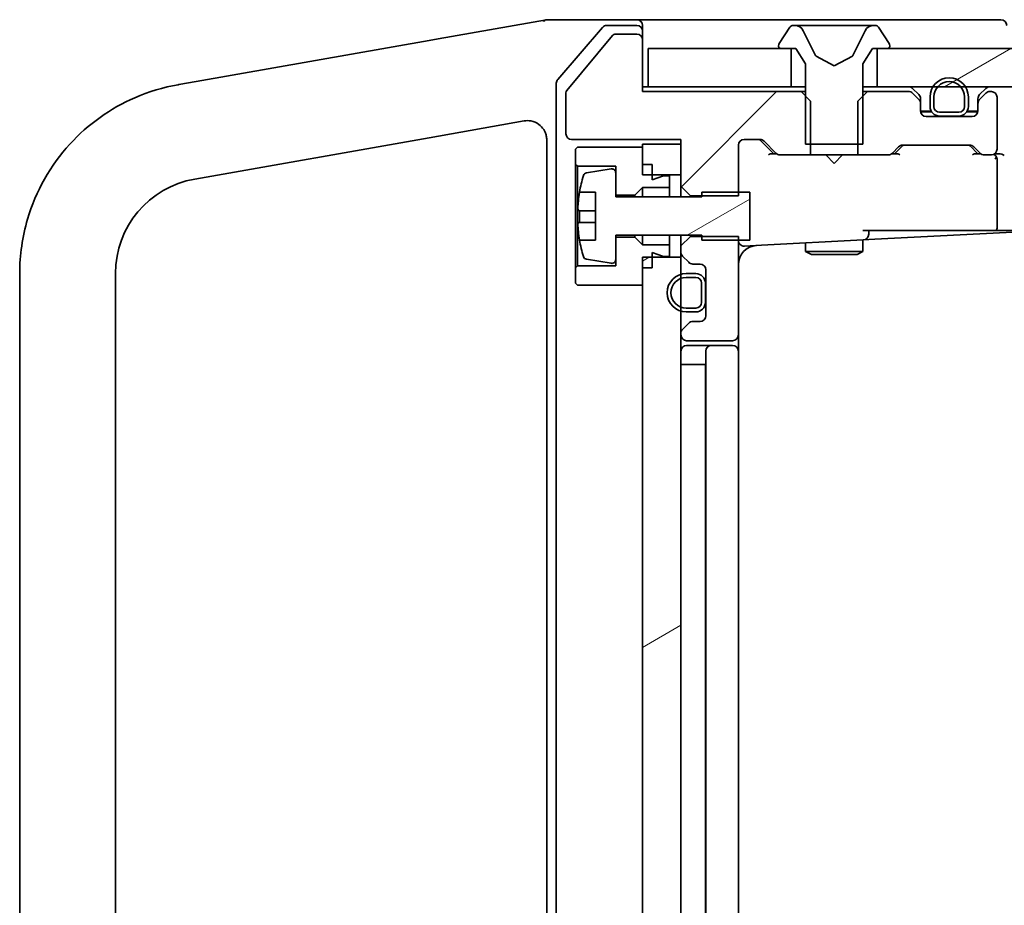
# Model space of a CAD drawing. Units: millimetres. Extents: x 7 to 8474, y 4 to 1550.
# Drawn here: x 1414 to 1466, y 1293 to 1339 of the extents above; entities that cross this region are included whole.
import ezdxf

# ---------------------------------------------------------------- set-up
doc = ezdxf.new("R2010")
doc.units = ezdxf.units.MM
doc.header["$LTSCALE"] = 0.5
doc.layers.add('Hatch (ISO)', color=1, linetype='Continuous', lineweight=18)
doc.layers.add('Visible (ISO)', color=7, linetype='Continuous', lineweight=35)
pattern_1 = [(30, (127.97, -40), (-8.73126, 15.12297), [])]

msp = doc.modelspace()

# ---------------------------------------------------------------- hatches: boundary and pattern name
at = {"layer": 'Hatch (ISO)'}
h = msp.add_hatch(dxfattribs=at)
h.set_pattern_fill('ANSI31', color=256, scale=139.7, style=0)
h.set_pattern_definition([(45, (127.97, -40), (-12.34785, 12.34785), [])])
edge = h.paths.add_edge_path()
edge.add_ellipse((1446.4494, 1337.8664), major_axis=(0, 0.3), ratio=1, start_angle=270, end_angle=360)
edge.add_line((1446.4494, 1338.1664), (1445.3431, 1338.1664))
edge.add_ellipse((1445.3431, 1337.9664), major_axis=(-0.2, 0), ratio=1, start_angle=270, end_angle=320.19443)
edge.add_line((1445.1894, 1338.0945), (1442.7958, 1335.2221))
edge.add_ellipse((1442.9494, 1335.094), major_axis=(-0.128, -0.1536), ratio=1, start_angle=270, end_angle=309.80557)
edge.add_line((1442.7494, 1335.094), (1442.7494, 1332.9664))
edge.add_ellipse((1443.0494, 1332.9664), major_axis=(0, -0.3), ratio=1, start_angle=270, end_angle=360)
edge.add_line((1443.0494, 1332.6664), (1448.7494, 1332.6664))
edge.add_line((1448.7494, 1332.6664), (1448.7494, 1330.2229))
edge.add_line((1448.7494, 1330.2229), (1449.2494, 1329.7229))
edge.add_line((1449.2494, 1329.7229), (1451.7494, 1329.7229))
edge.add_line((1451.7494, 1329.7229), (1451.7494, 1332.3664))
edge.add_ellipse((1452.0494, 1332.3664), major_axis=(0, 0.3), ratio=1, start_angle=0, end_angle=90, ccw=False)
edge.add_line((1452.0494, 1332.6664), (1452.8751, 1332.6664))
edge.add_ellipse((1452.8751, 1332.3664), major_axis=(0.3, 0), ratio=1, start_angle=45, end_angle=90, ccw=False)
edge.add_line((1453.0873, 1332.5786), (1453.7115, 1331.9543))
edge.add_ellipse((1453.9237, 1332.1664), major_axis=(0.2121, -0.2121), ratio=1, start_angle=270, end_angle=315)
edge.add_line((1453.9237, 1331.8664), (1455.5199, 1331.8664))
edge.add_line((1455.5199, 1331.8664), (1455.5199, 1332.4164))
edge.add_line((1455.5199, 1332.4164), (1455.5199, 1334.6664))
edge.add_line((1455.5199, 1334.6664), (1455.2494, 1334.9369))
edge.add_line((1455.2494, 1334.9369), (1455.0199, 1335.1664))
edge.add_line((1455.0199, 1335.1664), (1446.7494, 1335.1664))
edge.add_line((1446.7494, 1335.1664), (1446.7494, 1337.8664))
h = msp.add_hatch(dxfattribs=at)
h.set_pattern_fill('ANSI31', color=256, scale=139.7, angle=-14.99998, style=0)
h.set_pattern_definition(pattern_1)
h.paths.add_polyline_path([(1674.4994, 1335.4164), (1674.4994, 1337.4164), (1673.9494, 1337.4164), (1459.5494, 1337.4164), (1458.9994, 1337.4164), (1458.9994, 1335.4164), (1461.9014, 1335.4164), (1462.1502, 1335.4164), (1463.3487, 1335.4164), (1463.5974, 1335.4164), (1669.8721, 1335.4164), (1670.1094, 1335.4164), (1671.3894, 1335.4164), (1671.6267, 1335.4164)])
h = msp.add_hatch(dxfattribs=at)
h.set_pattern_fill('ANSI31', color=256, scale=139.7, angle=-14.99998, style=0)
h.set_pattern_definition(pattern_1)
edge = h.paths.add_edge_path()
edge.add_line((1452.3494, 1329.9164), (1451.7494, 1329.9164))
edge.add_line((1451.7494, 1329.9164), (1449.8494, 1329.9164))
edge.add_line((1449.8494, 1329.9164), (1449.8494, 1329.7229))
edge.add_line((1449.8494, 1329.7229), (1449.8494, 1329.6664))
edge.add_line((1449.8494, 1329.6664), (1445.3494, 1329.6664))
edge.add_line((1445.3494, 1329.6664), (1445.3494, 1329.7664))
edge.add_line((1445.3494, 1329.7664), (1445.3494, 1330.9314))
edge.add_ellipse((1445.1494, 1330.9314), major_axis=(0, 0.2), ratio=1, start_angle=270, end_angle=369.21295)
edge.add_line((1445.1174, 1331.1288), (1443.8225, 1330.9188))
edge.add_ellipse((1443.8545, 1330.7214), major_axis=(-0.1974, -0.032), ratio=1, start_angle=270, end_angle=333.89612)
edge.add_ellipse((1450.6219, 1328.6664), major_axis=(-2.113, -6.9588), ratio=1, start_angle=270, end_angle=276.99068)
edge.add_line((1443.4577, 1329.9168), (1444.2994, 1329.9168))
edge.add_line((1444.2994, 1329.9168), (1444.2994, 1327.416))
edge.add_line((1444.2994, 1327.416), (1443.4577, 1327.416))
edge.add_ellipse((1450.6219, 1328.6664), major_axis=(1.2504, -7.1642), ratio=1, start_angle=270, end_angle=276.99068)
edge.add_ellipse((1443.8545, 1326.6115), major_axis=(0.0581, -0.1914), ratio=1, start_angle=270, end_angle=333.89612)
edge.add_line((1443.8225, 1326.4141), (1445.1174, 1326.2041))
edge.add_ellipse((1445.1494, 1326.4015), major_axis=(0.1974, -0.032), ratio=1, start_angle=270, end_angle=369.21295)
edge.add_line((1445.3494, 1326.4015), (1445.3494, 1327.5664))
edge.add_line((1445.3494, 1327.5664), (1445.3494, 1327.6664))
edge.add_line((1445.3494, 1327.6664), (1449.8494, 1327.6664))
edge.add_line((1449.8494, 1327.6664), (1449.8494, 1327.61))
edge.add_line((1449.8494, 1327.61), (1449.8494, 1327.4164))
edge.add_line((1449.8494, 1327.4164), (1451.7494, 1327.4164))
edge.add_line((1451.7494, 1327.4164), (1452.3494, 1327.4164))
edge.add_line((1452.3494, 1327.4164), (1452.3494, 1329.9164))
h = msp.add_hatch(dxfattribs=at)
h.set_pattern_fill('ANSI31', color=256, scale=139.7, angle=-14.99998, style=0)
h.set_pattern_definition(pattern_1)
h.paths.add_polyline_path([(1446.7494, 1263.3164), (1447.2494, 1263.3164), (1448.7494, 1263.3164), (1448.7494, 1264.2064), (1448.7494, 1264.417), (1448.7494, 1265.9158), (1448.7494, 1266.1264), (1448.7494, 1267.2907), (1448.7494, 1267.3664), (1448.7494, 1322.4664), (1448.7494, 1322.5422), (1448.7494, 1323.7064), (1448.7494, 1323.917), (1448.7494, 1325.4158), (1448.7494, 1325.6264), (1448.7494, 1326.5164), (1447.2494, 1326.5164), (1446.7494, 1326.5164), (1446.7494, 1325.9664), (1446.7494, 1325.0664), (1446.7494, 1264.7664), (1446.7494, 1263.8664)])

# ---------------------------------------------------------------- linework, layer by layer
at = {"layer": 'Visible (ISO)'}
for p, q in [((1441.7338, 1338.9137), (1436.08, 1337.9168)), ((1441.7494, 1338.9164), (1441.7338, 1338.9137)), ((1444.407, 1338.9164), (1441.7494, 1338.9164)), ((1446.4494, 1338.9164), (1444.407, 1338.9164)), ((1461.7494, 1338.9164), (1446.4494, 1338.9164)), ((1465.4494, 1338.9164), (1461.7494, 1338.9164)), ((1444.6597, 1338.5123), (1442.3222, 1335.8009)), ((1446.4494, 1338.6164), (1444.8869, 1338.6164)), ((1446.7494, 1338.6164), (1446.7494, 1338.3164)), ((1454.4403, 1338.5254), (1453.8817, 1337.6661)), ((1454.6893, 1338.6164), (1454.6079, 1338.6164)), ((1454.7262, 1338.6164), (1454.6893, 1338.6164)), ((1455.5057, 1338.6164), (1454.7262, 1338.6164)), ((1455.7806, 1337.0421), (1455.1372, 1338.3387)), ((1455.5057, 1338.6164), (1456.3438, 1338.6164)), ((1456.3564, 1338.6164), (1456.3438, 1338.6164)), ((1457.1373, 1338.6164), (1456.3564, 1338.6164)), ((1457.1519, 1338.6164), (1457.1373, 1338.6164)), ((1457.1519, 1338.6164), (1457.9921, 1338.6164)), ((1458.3616, 1338.3387), (1457.7182, 1337.0421)), ((1458.7716, 1338.6164), (1457.9921, 1338.6164)), ((1458.8095, 1338.6164), (1458.7716, 1338.6164)), ((1458.8909, 1338.6164), (1458.8095, 1338.6164)), ((1459.6171, 1337.6661), (1459.0586, 1338.5254)), ((1435.6086, 1337.8336), (1423.4553, 1335.6907)), ((1436.08, 1337.9168), (1435.6086, 1337.8336)), ((1445.1894, 1338.0945), (1442.7958, 1335.2221)), ((1446.4494, 1338.1664), (1445.3431, 1338.1664)), ((1446.7494, 1337.8664), (1446.7494, 1338.3164)), ((1446.7494, 1335.1664), (1446.7494, 1337.8664)), ((1447.0494, 1337.4164), (1447.0494, 1335.4164)), ((1454.4994, 1337.4164), (1447.0494, 1337.4164)), ((1453.8494, 1337.5571), (1453.8494, 1337.5164)), ((1453.9494, 1337.4164), (1454.7494, 1337.4164)), ((1454.4994, 1335.4164), (1454.4994, 1337.4164)), ((1454.7494, 1337.4164), (1455.2494, 1336.6164)), ((1458.2494, 1336.6164), (1458.7494, 1337.4164)), ((1458.7494, 1337.4164), (1459.5494, 1337.4164)), ((1674.4994, 1337.4164), (1458.9994, 1337.4164)), ((1458.9994, 1337.4164), (1458.9994, 1335.4164)), ((1459.6494, 1337.5164), (1459.6494, 1337.5571)), ((1456.7494, 1336.5164), (1455.8019, 1337.0202)), ((1457.6969, 1337.0202), (1456.7494, 1336.5164)), ((1455.2494, 1336.6164), (1455.2494, 1332.4164)), ((1458.2494, 1332.4164), (1458.2494, 1336.6164)), ((1422.5556, 1335.5321), (1422.5129, 1335.5245)), ((1423.4553, 1335.6907), (1422.5556, 1335.5321)), ((1442.2494, 1335.605), (1442.2494, 1254.2279)), ((1447.0494, 1335.4164), (1446.7494, 1335.4164)), ((1447.0494, 1335.4164), (1454.4994, 1335.4164)), ((1455.2494, 1335.4164), (1454.4994, 1335.4164)), ((1458.9994, 1335.4164), (1458.2494, 1335.4164)), ((1458.9994, 1335.4164), (1674.4994, 1335.4164)), ((1461.1615, 1335.0043), (1460.8373, 1335.3286)), ((1464.6615, 1335.3286), (1464.3373, 1335.0043)), ((1442.7494, 1335.094), (1442.7494, 1332.9664)), ((1455.0199, 1335.1664), (1446.7494, 1335.1664)), ((1455.5199, 1334.6664), (1455.0199, 1335.1664)), ((1455.2494, 1335.1664), (1455.0199, 1335.1664)), ((1458.4789, 1335.1664), (1457.9789, 1334.6664)), ((1458.4789, 1335.1664), (1458.2494, 1335.1664)), ((1460.6251, 1335.1664), (1458.4789, 1335.1664)), ((1461.1615, 1334.7543), (1460.8373, 1335.0786)), ((1461.2494, 1334.5422), (1461.2494, 1334.7922)), ((1461.7494, 1334.8864), (1461.7494, 1334.3864)), ((1461.9494, 1334.3864), (1461.9494, 1334.8864)), ((1461.9494, 1334.8864), (1461.9494, 1334.3864)), ((1463.5494, 1334.8864), (1463.5494, 1334.3864)), ((1463.5494, 1334.3864), (1463.5494, 1334.8864)), ((1463.7494, 1334.3864), (1463.7494, 1334.8864)), ((1464.2494, 1334.7922), (1464.2494, 1334.5422)), ((1464.6615, 1335.0786), (1464.3373, 1334.7543)), ((1464.9494, 1335.1664), (1464.8737, 1335.1664)), ((1465.2494, 1332.1664), (1465.2494, 1334.8664)), ((1455.5199, 1331.8664), (1455.5199, 1334.6664)), ((1457.9789, 1334.6664), (1457.9789, 1331.8664)), ((1461.2494, 1334.1664), (1461.2494, 1334.5422)), ((1464.2494, 1334.5422), (1464.2494, 1334.1664)), ((1461.8164, 1334.1364), (1461.2509, 1334.1364)), ((1461.8286, 1334.1164), (1461.2536, 1334.1164)), ((1463.9494, 1333.8664), (1461.5494, 1333.8664)), ((1463.2494, 1334.0864), (1462.2494, 1334.0864)), ((1462.2494, 1334.0864), (1463.2494, 1334.0864)), ((1462.2494, 1333.8864), (1463.2494, 1333.8864)), ((1463.1994, 1333.8864), (1462.2994, 1333.8864)), ((1462.2994, 1333.8864), (1462.2994, 1333.8664)), ((1462.2994, 1333.8664), (1463.1994, 1333.8664)), ((1463.1994, 1333.8664), (1463.1994, 1333.8864)), ((1464.2452, 1334.1164), (1463.6702, 1334.1164)), ((1464.2479, 1334.1364), (1463.6824, 1334.1364)), ((1435.6221, 1332.7589), (1440.5758, 1333.6324)), ((1423.3812, 1330.6005), (1435.6221, 1332.7589)), ((1441.7494, 1332.6475), (1441.7494, 1257.1853)), ((1443.0494, 1332.6664), (1448.7494, 1332.6664)), ((1443.3494, 1332.2664), (1443.2494, 1332.1664)), ((1446.7494, 1332.2664), (1443.3494, 1332.2664)), ((1448.7494, 1332.4164), (1446.7494, 1332.4164)), ((1446.7494, 1332.4164), (1446.7494, 1330.8164)), ((1446.7494, 1331.3664), (1446.7494, 1332.2664)), ((1448.7494, 1332.6664), (1448.7494, 1330.2229)), ((1448.7494, 1330.8164), (1448.7494, 1332.4164)), ((1451.7494, 1329.7229), (1451.7494, 1332.3664)), ((1452.0494, 1332.6664), (1452.8751, 1332.6664)), ((1453.5994, 1331.9164), (1452.8873, 1332.6285)), ((1453.0873, 1332.5786), (1453.7115, 1331.9543)), ((1455.2494, 1332.4164), (1458.2494, 1332.4164)), ((1459.7873, 1331.9543), (1460.1115, 1332.2786)), ((1460.3115, 1332.3285), (1459.8994, 1331.9164)), ((1460.3237, 1332.3664), (1463.8251, 1332.3664)), ((1463.8373, 1332.3285), (1464.2494, 1331.9164)), ((1464.0373, 1332.2786), (1464.3615, 1331.9543)), ((1443.2494, 1332.1664), (1443.2494, 1331.3664)), ((1453.7578, 1331.9164), (1453.4233, 1331.9164)), ((1453.9237, 1331.8664), (1455.5199, 1331.8664)), ((1457.9789, 1331.8664), (1455.5199, 1331.8664)), ((1456.3094, 1331.8564), (1456.2994, 1331.8664)), ((1456.7494, 1331.4164), (1456.3094, 1331.8564)), ((1456.7494, 1331.4164), (1457.1894, 1331.8564)), ((1457.1994, 1331.8664), (1457.1894, 1331.8564)), ((1457.9789, 1331.8664), (1459.5751, 1331.8664)), ((1460.0755, 1331.9164), (1459.741, 1331.9164)), ((1464.4078, 1331.9164), (1464.0733, 1331.9164)), ((1464.5737, 1331.8664), (1464.9494, 1331.8664)), ((1465.3251, 1331.9164), (1465.1152, 1331.9164)), ((1443.2494, 1331.3664), (1443.3494, 1331.2664)), ((1443.2494, 1331.3664), (1443.2494, 1325.9664)), ((1443.3494, 1331.2664), (1445.3494, 1331.2664)), ((1443.3494, 1326.0664), (1443.3494, 1331.2664)), ((1445.3494, 1331.2664), (1445.3494, 1329.7664)), ((1447.2494, 1331.3664), (1446.7494, 1331.3664)), ((1447.2494, 1330.5664), (1447.2494, 1331.3664)), ((1465.2494, 1328.0738), (1465.2494, 1331.6164)), ((1445.1174, 1331.1288), (1443.8225, 1330.9188)), ((1445.3494, 1329.6664), (1445.3494, 1330.9314)), ((1446.7494, 1330.8164), (1448.7494, 1330.8164)), ((1447.8494, 1330.7664), (1447.2494, 1330.5664)), ((1448.1494, 1330.7664), (1447.8494, 1330.7664)), ((1448.1494, 1330.1664), (1448.1494, 1330.7664)), ((1446.3494, 1329.7664), (1446.7494, 1330.1664)), ((1446.7494, 1330.1664), (1448.1494, 1330.1664)), ((1446.7494, 1330.1664), (1446.7494, 1329.6664)), ((1448.1494, 1330.1664), (1448.1494, 1329.6664)), ((1448.7494, 1330.2229), (1449.2494, 1329.7229)), ((1448.7494, 1330.2229), (1448.7494, 1329.6664)), ((1443.4577, 1329.9168), (1444.2994, 1329.9168)), ((1444.2994, 1329.9083), (1443.4645, 1329.9083)), ((1444.2994, 1329.9168), (1444.2994, 1327.416)), ((1445.3494, 1329.7664), (1446.3494, 1329.7664)), ((1449.8494, 1329.6664), (1445.3494, 1329.6664)), ((1446.3494, 1329.7664), (1446.3494, 1329.6664)), ((1449.2494, 1329.7229), (1451.7494, 1329.7229)), ((1449.2494, 1329.6664), (1449.2494, 1329.7229)), ((1452.3494, 1329.9164), (1449.8494, 1329.9164)), ((1449.8494, 1329.9164), (1449.8494, 1329.6664)), ((1452.3494, 1327.4164), (1452.3494, 1329.9164)), ((1444.2994, 1328.9478), (1443.4645, 1328.9478)), ((1444.2994, 1328.3346), (1443.3977, 1328.3346)), ((1445.3494, 1326.4015), (1445.3494, 1327.6664)), ((1445.3494, 1327.6664), (1449.8494, 1327.6664)), ((1446.3494, 1327.5664), (1445.3494, 1327.5664)), ((1445.3494, 1327.5664), (1445.3494, 1326.0664)), ((1446.3494, 1327.6664), (1446.3494, 1327.5664)), ((1446.7494, 1327.1664), (1446.3494, 1327.5664)), ((1446.7494, 1327.6664), (1446.7494, 1327.1664)), ((1448.1494, 1327.6664), (1448.1494, 1327.1664)), ((1448.7494, 1327.6664), (1448.7494, 1327.11)), ((1449.2494, 1327.61), (1448.7494, 1327.11)), ((1449.2494, 1327.61), (1449.2494, 1327.6664)), ((1451.7494, 1327.61), (1449.2494, 1327.61)), ((1449.8494, 1327.6664), (1449.8494, 1327.4164)), ((1451.7494, 1322.4664), (1451.7494, 1327.61)), ((1458.2494, 1327.9164), (1461.946, 1327.9164)), ((1458.5494, 1327.7227), (1458.5494, 1327.9164)), ((1458.8651, 1327.4546), (1466.7494, 1327.8678)), ((1464.1372, 1327.9164), (1461.946, 1327.9164)), ((1464.3235, 1327.9164), (1464.1372, 1327.9164)), ((1465.128, 1327.9164), (1464.3235, 1327.9164)), ((1465.2048, 1327.9164), (1465.128, 1327.9164)), ((1466.7494, 1327.9164), (1465.2048, 1327.9164)), ((1444.2994, 1327.416), (1443.4577, 1327.416)), ((1448.1494, 1327.1664), (1446.7494, 1327.1664)), ((1448.1494, 1326.5664), (1448.1494, 1327.1664)), ((1448.7494, 1327.11), (1448.7494, 1326.7907)), ((1449.8494, 1327.4164), (1452.3494, 1327.4164)), ((1452.0651, 1327.0982), (1452.9505, 1327.1446)), ((1452.9505, 1327.1446), (1458.2651, 1327.4231)), ((1455.2494, 1327.2651), (1455.2494, 1326.8164)), ((1458.2494, 1327.4223), (1458.2494, 1326.8164)), ((1458.2651, 1327.4231), (1458.8651, 1327.4546)), ((1447.2494, 1325.9664), (1447.2494, 1326.7664)), ((1447.2494, 1326.7664), (1447.8494, 1326.5664)), ((1447.8494, 1326.5664), (1448.1494, 1326.5664)), ((1448.7494, 1326.7907), (1448.7494, 1326.5164)), ((1448.8373, 1326.5786), (1449.1615, 1326.2543)), ((1455.2494, 1326.8164), (1458.2494, 1326.8164)), ((1455.5561, 1326.6631), (1455.2494, 1326.8164)), ((1457.9427, 1326.6631), (1455.5561, 1326.6631)), ((1457.9427, 1326.6631), (1458.2494, 1326.8164)), ((1443.3494, 1326.0664), (1443.2494, 1325.9664)), ((1445.3494, 1326.0664), (1443.3494, 1326.0664)), ((1443.8225, 1326.4141), (1445.1174, 1326.2041)), ((1448.7494, 1326.5164), (1446.7494, 1326.5164)), ((1446.7494, 1326.5164), (1446.7494, 1263.3164)), ((1448.7494, 1263.3164), (1448.7494, 1326.5164)), ((1449.3737, 1326.1664), (1449.7494, 1326.1664)), ((1414.2494, 1325.6764), (1414.2494, 1264.1564)), ((1419.2494, 1264.1564), (1419.2494, 1325.6764)), ((1443.2494, 1325.9664), (1443.2494, 1325.1664)), ((1446.7494, 1325.0664), (1446.7494, 1325.9664)), ((1447.2494, 1325.9664), (1446.7494, 1325.9664)), ((1449.5294, 1325.6664), (1449.0294, 1325.6664)), ((1450.0494, 1325.8664), (1450.0494, 1323.4664)), ((1443.2494, 1325.1664), (1443.3494, 1325.0664)), ((1443.3494, 1325.0664), (1446.7494, 1325.0664)), ((1449.0294, 1325.4664), (1449.5294, 1325.4664)), ((1449.5294, 1325.4664), (1449.0294, 1325.4664)), ((1449.8294, 1325.1664), (1449.8294, 1324.1664)), ((1449.8294, 1324.1664), (1449.8294, 1325.1664)), ((1450.0294, 1324.1664), (1450.0294, 1325.1664)), ((1450.0494, 1325.1164), (1450.0294, 1325.1164)), ((1450.0294, 1325.1164), (1450.0294, 1324.2164)), ((1450.0494, 1324.2164), (1450.0494, 1325.1164)), ((1450.0294, 1324.2164), (1450.0494, 1324.2164)), ((1449.5294, 1323.8664), (1449.0294, 1323.8664)), ((1449.0294, 1323.8664), (1449.5294, 1323.8664)), ((1449.0294, 1323.6664), (1449.5294, 1323.6664)), ((1449.1615, 1323.0786), (1448.8373, 1322.7543)), ((1449.7494, 1323.1664), (1449.3737, 1323.1664)), ((1448.7494, 1322.5422), (1448.7494, 1322.4664)), ((1451.7494, 1321.6164), (1451.7494, 1322.4664)), ((1449.0494, 1322.1664), (1451.4494, 1322.1664)), ((1450.3494, 1321.9164), (1449.0494, 1321.9164)), ((1450.5423, 1321.9164), (1450.3494, 1321.9164)), ((1450.5423, 1321.9164), (1450.6837, 1321.9164)), ((1451.3908, 1321.9164), (1450.6837, 1321.9164)), ((1451.3908, 1321.9164), (1451.4494, 1321.9164)), ((1450.0494, 1321.6164), (1450.0494, 1268.2164)), ((1451.7494, 1268.2164), (1451.7494, 1321.6164)), ((1449.0294, 1320.9164), (1448.7494, 1320.9164)), ((1449.0294, 1320.9164), (1449.5294, 1320.9164)), ((1450.0294, 1320.9164), (1449.5294, 1320.9164)), ((1450.0294, 1320.9164), (1450.0294, 1268.9164))]:
    msp.add_line(p, q, dxfattribs=at)
for centre, radius, start, end in [((1446.4494, 1338.6164), 0.3, 0, 90), ((1465.4494, 1338.6164), 0.3, 0, 90), ((1444.8869, 1338.3164), 0.3, 90, 139.23639), ((1446.4494, 1338.3164), 0.3, 0, 90), ((1454.6079, 1338.4164), 0.2, 90, 146.97613), ((1454.6893, 1338.1164), 0.5, 26.3917, 90), ((1458.8095, 1338.1164), 0.5, 90, 153.6083), ((1458.8909, 1338.4164), 0.2, 33.02387, 90), ((1445.3431, 1337.9664), 0.2, 90, 140.19443), ((1446.4494, 1337.8664), 0.3, 0, 90), ((1454.0494, 1337.5571), 0.2, 146.97613, 180), ((1453.9494, 1337.5164), 0.1, 180, 270), ((1459.5494, 1337.5164), 0.1, 270, 0), ((1459.4494, 1337.5571), 0.2, 0, 33.02387), ((1455.8254, 1337.0644), 0.05, 206.3917, 242), ((1457.6734, 1337.0644), 0.05, 298, 333.6083), ((1442.5494, 1335.605), 0.3, 139.23639, 180), ((1462.7494, 1334.8864), 1, 0, 180), ((1460.6251, 1335.1164), 0.3, 45, 90), ((1462.7494, 1334.8864), 0.8, 0, 180), ((1462.7494, 1334.8864), 0.8, 0, 180), ((1464.8737, 1335.1164), 0.3, 90, 135), ((1442.9494, 1335.094), 0.2, 140.19443, 180), ((1460.6251, 1334.8664), 0.3, 45, 90), ((1460.9494, 1334.7922), 0.3, 0, 45), ((1460.9494, 1334.5422), 0.3, 0, 45), ((1464.5494, 1334.7922), 0.3, 135, 180), ((1464.5494, 1334.5422), 0.3, 135, 180), ((1464.8737, 1334.8664), 0.3, 90, 135), ((1464.9494, 1334.8664), 0.3, 0, 90), ((1462.2494, 1334.3864), 0.5, 180, 270), ((1462.2494, 1334.3864), 0.3, 180, 270), ((1462.2494, 1334.3864), 0.3, 180, 270), ((1463.2494, 1334.3864), 0.3, 270, 0), ((1463.2494, 1334.3864), 0.5, 270, 0), ((1463.2494, 1334.3864), 0.3, 270, 0), ((1461.5494, 1334.1664), 0.3, 180, 270), ((1463.9494, 1334.1664), 0.3, 270, 0), ((1440.7494, 1332.6475), 1, 0, 12.02199), ((1443.0494, 1332.9664), 0.3, 180, 270), ((1452.0494, 1332.3664), 0.3, 90, 180), ((1452.8751, 1332.3664), 0.3, 45, 90), ((1460.3237, 1332.0664), 0.3, 90, 135), ((1463.8251, 1332.0664), 0.3, 45, 90), ((1453.9237, 1332.1664), 0.3, 225, 270), ((1459.5751, 1332.1664), 0.3, 270, 315), ((1464.5737, 1332.1664), 0.3, 225, 270), ((1464.9494, 1332.1664), 0.3, 270, 0), ((1464.9494, 1331.6164), 0.3, 0, 31.24445), ((1450.6219, 1328.6664), 7.2725, 163.10907, 170.09975), ((1443.8545, 1330.7214), 0.2, 99.21295, 163.10907), ((1445.1494, 1330.9314), 0.2, 0, 99.21295), ((1424.2494, 1325.6764), 5, 100, 180), ((1464.9494, 1328.0738), 0.3, 328.35374, 0), ((1458.2494, 1327.7227), 0.3, 273, 0), ((1450.6219, 1328.6664), 7.2725, 189.90025, 196.89093), ((1452.0494, 1327.3978), 0.3, 180, 273), ((1452.7494, 1326.1327), 1, 93, 180), ((1443.8545, 1326.6115), 0.2, 196.89093, 260.78705), ((1449.0494, 1326.7907), 0.3, 180, 225), ((1445.1494, 1326.4015), 0.2, 260.78705, 0), ((1449.3737, 1326.4664), 0.3, 225, 270), ((1449.7494, 1325.8664), 0.3, 0, 90), ((1449.0294, 1324.6664), 1, 90, 270), ((1449.5294, 1325.1664), 0.5, 0, 90), ((1449.0294, 1324.6664), 0.8, 90, 270), ((1449.0294, 1324.6664), 0.8, 90, 270), ((1449.5294, 1325.1664), 0.3, 0, 90), ((1449.5294, 1325.1664), 0.3, 0, 90), ((1449.5294, 1324.1664), 0.3, 270, 0), ((1449.5294, 1324.1664), 0.5, 270, 0), ((1449.5294, 1324.1664), 0.3, 270, 0), ((1449.7494, 1323.4664), 0.3, 270, 0), ((1449.3737, 1322.8664), 0.3, 90, 135), ((1449.0494, 1322.5422), 0.3, 135, 180), ((1449.0494, 1322.4664), 0.3, 180, 270), ((1451.4494, 1322.4664), 0.3, 270, 0), ((1449.0494, 1321.6164), 0.3, 90, 180), ((1450.3494, 1321.6164), 0.3, 90, 180), ((1451.4494, 1321.6164), 0.3, 0, 90)]:
    msp.add_arc(centre, radius, start, end, dxfattribs=at)
for centre, major_axis, ratio, start_param, end_param in [((1452.6751, 1332.4164), (0.3, 0), 0.9998508, 0.7853235, 0.9851108), ((1460.5237, 1332.1164), (-0.3, 0), 0.9998508, 5.2980745, 5.4978618), ((1463.6251, 1332.1164), (0.3, 0), 0.9998508, 0.7853235, 0.9851108), ((1453.3202, 1331.6164), (-0.1246, -0.2958), 0.4004104, 3.3086173, 3.9521184), ((1460.1786, 1331.6164), (0.1246, -0.2958), 0.4004104, 2.3310669, 2.974568), ((1463.9702, 1331.6164), (-0.1246, -0.2958), 0.4004104, 3.3086173, 3.9521184), ((1464.9172, 1331.6164), (0.6487, 0.2044), 0.3384375, 1.4064054, 1.4645462), ((1464.9494, 1331.639), (0.2515, 0.483), 0.3384375, 4.8868428, 5.1615697), ((1465.3251, 1331.6164), (0.4243, 0), 0.7071068, 0.7853982, 1.5707963), ((1450.6219, 1328.6587), (-7.2658, 0), 0.9996912, 6.1102859, 6.1745872), ((1450.6219, 1329.916), (-7.1643, 0), 0.0248478, 6.2788486, 6.3268184), ((1450.6219, 1328.9788), (-7.2658, 0), 0.0248478, 0.1085981, 0.1728994), ((1450.6219, 1328.6354), (-7.1643, 0), 0.9996912, 6.2395522, 6.3251918), ((1450.6219, 1328.6587), (-7.2658, 0), 0.9996912, 0.1085981, 0.1719222)]:
    msp.add_ellipse(centre, major_axis=major_axis, ratio=ratio, start_param=start_param, end_param=end_param, dxfattribs=at)
for points, knots in [([(1441.5926, 1338.8133), (1441.5928, 1338.8135), (1441.593, 1338.8138), (1441.6105, 1338.8409), (1441.6316, 1338.8634), (1441.6796, 1338.8975), (1441.7061, 1338.9088), (1441.7338, 1338.9137)], [-0.000100524, -0.000100524, -0.000100524, -0.000100524, 0, 0, 0.010753734, 0.010753734, 0.021600504, 0.021600504, 0.021600504, 0.021600504]), ([(1422.5129, 1335.5245), (1421.7398, 1335.3882), (1420.9804, 1335.1601), (1418.9864, 1334.2913), (1417.8222, 1333.4664), (1415.8585, 1331.3189), (1415.0892, 1329.9679), (1414.3881, 1327.5902), (1414.2494, 1326.6334), (1414.2494, 1325.6764)], [0, 0, 0, 0, 0.2400173, 0.2400173, 0.659686, 0.659686, 1.1052336, 1.1052336, 1.3837008, 1.3837008, 1.3837008, 1.3837008]), ([(1440.5758, 1333.6324), (1440.6971, 1333.6537), (1440.8127, 1333.6513), (1441.0817, 1333.6051), (1441.2236, 1333.5404), (1441.4398, 1333.3809), (1441.5226, 1333.2941), (1441.6193, 1333.1437), (1441.6453, 1333.0957), (1441.6915, 1332.988), (1441.7121, 1332.9282), (1441.7275, 1332.8558)], [-0.74063189, -0.74063189, -0.74063189, -0.74063189, -0.62761414, -0.62761414, -0.45428188, -0.45428188, -0.31341956, -0.31341956, -0.25404, -0.25404, -0.19522556, -0.19522556, -0.19522556, -0.19522556]), ([(1465.2059, 1331.772), (1465.1915, 1331.7957), (1465.1717, 1331.8197), (1465.1291, 1331.8587), (1465.0991, 1331.8784), (1465.0693, 1331.8914)], [0.172547873, 0.172547873, 0.172547873, 0.172547873, 0.180540215, 0.180540215, 0.189881098, 0.189881098, 0.189881098, 0.189881098]), ([(1443.3989, 1328.9593), (1443.3925, 1328.9607), (1443.3868, 1328.9742), (1443.3794, 1329.0255), (1443.3775, 1329.0634), (1443.3775, 1329.15), (1443.3794, 1329.2044), (1443.3868, 1329.3227), (1443.3925, 1329.3865), (1443.3989, 1329.4459)], [0, 0, 0, 0, 0.017936943, 0.017936943, 0.035873886, 0.035873886, 0.053810829, 0.053810829, 0.071747772, 0.071747772, 0.071747772, 0.071747772]), ([(1443.3989, 1327.8714), (1443.3925, 1327.9308), (1443.3868, 1327.9941), (1443.3794, 1328.1099), (1443.3775, 1328.1625), (1443.3775, 1328.2449), (1443.3794, 1328.2802), (1443.3866, 1328.3242), (1443.3917, 1328.3345), (1443.3977, 1328.3346)], [0, 0, 0, 0, 0.017936943, 0.017936943, 0.035873886, 0.035873886, 0.053810829, 0.053810829, 0.070565652, 0.070565652, 0.070565652, 0.070565652])]:
    msp.add_open_spline(points, degree=3, knots=knots, dxfattribs=at)

doc.saveas('drawing.dxf')
